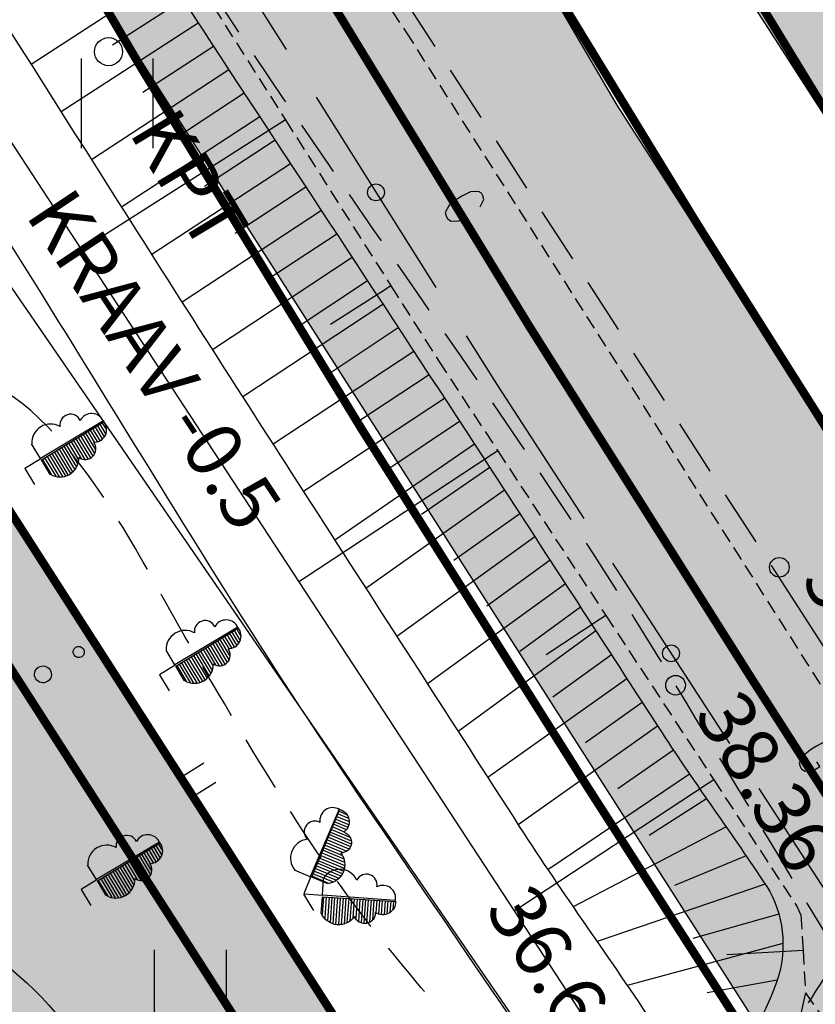
# Model space of a CAD drawing. Units: metres. Extents: x 68746 to 545911, y 50857 to 6585816.
# Drawn here: x 70016 to 70030, y 52350 to 52368 of the extents above; entities that cross this region are included whole.
import ezdxf
from ezdxf.enums import TextEntityAlignment as Align

# ---------------------------------------------------------------- set-up
doc = ezdxf.new("R2010")
doc.units = ezdxf.units.M
for name, pattern in [('04249 DP$0$DASHEDX2', [1.5, 1, -0.5]), ('2000+500$0$HIDDEN', [0.375, 0.25, -0.125]), ('Punktiirt921', [4, 1, -3])]:
    doc.linetypes.add(name, pattern=pattern)
for name, color, linetype in [('04249 DP$0$g-40', 7, 'Continuous'), ('04249 DP$0$g-GTRASS', 7, 'Continuous'), ('04249 DP$0$g-HALJASTUS', 7, 'Continuous'), ('04249 DP$0$g-HORISONTAAL', 7, 'Continuous'), ('04249 DP$0$g-KORGUS', 7, 'Continuous'), ('04249 DP$0$g-POST', 7, 'Continuous'), ('04249 DP$0$g-PUNKT', 7, 'Continuous'), ('04249 DP$0$g-RELJEEF', 7, 'Continuous'), ('04249 DP$0$g-SIKAABEL', 7, 'Continuous'), ('04249 DP$0$g-TEE', 7, 'Continuous'), ('04249 DP$0$g-VESI', 7, 'Continuous'), ('2000+500$0$12', 7, 'Continuous'), ('2000+500$0$15', 7, 'Continuous'), ('2000+500$0$16', 7, 'Continuous'), ('2000+500$0$34', 7, 'Continuous'), ('2000+500$0$49', 7, 'Continuous'), ('2000+500$0$53', 7, 'Continuous'), ('K-re-dim', 7, 'Continuous'), ('K-re-kate2', 253, 'Continuous'), ('K-re-KM', 7, 'Continuous'), ('K-re-P', 1, 'Continuous'), ('K-ren-asfKT2', 40, 'Continuous')]:
    doc.layers.add(name, color=color, linetype=linetype)
doc.styles.add('04249 DP$0$ISOCP', font='ISOCP', dxfattribs={"height": 0.2})
doc.styles.add('04249 DP$0$txt', font='TXT', dxfattribs={"height": 0.2})

# ---------------------------------------------------------------- blocks, each defined once
blk = doc.blocks.new('2000+500$0$HEIN_2')
at = {"layer": '2000+500$0$49', "color": 3, "linetype": 'Continuous'}
for p, q in [((-0.64, -0.8), (-0.64, 0.8)), ((0.64, -0.8), (0.64, 0.8))]:
    blk.add_line(p, q, dxfattribs=at)
blk = doc.blocks.new('2000+500')
at = {"layer": '2000+500$0$12', "color": 7, "linetype": 'Continuous'}
for points in [[(70020.414, 52365.832), (70020.314, 52365.769), (70016.883, 52363.586), (70016.783, 52363.522)], [(70022.293, 52362.879), (70022.193, 52362.815), (70021.215, 52362.194)], [(70024.195, 52359.941), (70024.095, 52359.876), (70020.752, 52357.679), (70020.652, 52357.613)], [(70026.117, 52357.016), (70026.017, 52356.951), (70025.053, 52356.317)], [(70028.039, 52354.091), (70027.939, 52354.026), (70024.586, 52351.822), (70024.486, 52351.757)], [(70029.628, 52351.052), (70029.528, 52351.046), (70028.274, 52350.975)]]:
    blk.add_lwpolyline(points, dxfattribs=at)
at = {"layer": '2000+500$0$15', "color": 7, "linetype": '2000+500$0$HIDDEN'}
for points in [[(70010.175, 52379.488), (70011.43, 52379.792), (70013.372, 52379.965), (70013.92, 52379.983), (70015.27, 52378.404), (70022.557, 52367.399), (70034.427, 52348.725), (70044.443, 52333.324), (70049.6, 52325.306), (70053.268, 52319.605), (70057.483, 52313.052), (70068.388, 52295.618)], [(70010.175, 52379.488), (70010.273, 52379.468), (70011.024, 52379.296), (70012.689, 52377.483), (70013.709, 52376.372), (70014.778, 52374.692), (70016.657, 52371.738), (70018.535, 52368.785), (70020.414, 52365.832), (70022.293, 52362.879), (70023.144, 52361.54), (70024.195, 52359.941), (70026.117, 52357.016), (70028.039, 52354.091), (70029.524, 52351.831), (70029.592, 52351.681), (70029.628, 52351.052), (70029.671, 52350.3), (70032.524, 52346.226)]]:
    blk.add_lwpolyline(points, dxfattribs=at)
at = {"layer": '2000+500$0$16', "color": 7, "linetype": '2000+500$0$HIDDEN'}
blk.add_lwpolyline([(70029.671, 52350.3), (70029.648, 52350.2), (70029.334, 52348.797), (70027.338, 52347.216), (70023.017, 52344.776)], dxfattribs=at)
at = {"layer": '2000+500$0$34', "color": 5, "linetype": 'Continuous'}
blk.add_lwpolyline([(70007.966, 52376.991), (70009.539, 52374.589), (70012.949, 52369.38), (70016.783, 52363.522), (70020.652, 52357.613), (70024.486, 52351.757), (70026.776, 52348.258)], dxfattribs=at)
at = {"layer": '2000+500$0$53', "color": 3, "linetype": 'Continuous'}
blk.add_line((70026.363, 52347.113), (70013.209, 52366.235), dxfattribs=at)
at = {"layer": '2000+500$0$49', "color": 3, "linetype": 'Continuous'}
for p in [(70017.422, 52366.126), (70018.723, 52350.264)]:
    blk.add_blockref('2000+500$0$HEIN_2', p, dxfattribs=at)
blk = doc.blocks.new('04249 DP')
at = {"layer": '04249 DP$0$g-40', "linetype": '04249 DP$0$DASHEDX2'}
blk.add_open_spline([(70023.843, 52349.166, 37.25), (70023.301, 52349.822, 37.25), (70022.759, 52350.478, 37.25), (70022.217, 52351.134, 37.25), (70021.56, 52351.929, 37.25), (70020.975, 52352.783, 37.25), (70020.421, 52353.656, 37.25), (70019.874, 52354.516, 37.25), (70019.359, 52355.393, 37.25), (70018.841, 52356.268, 37.25), (70018.462, 52356.907, 37.25), (70018.117, 52357.561, 37.25), (70017.743, 52358.207, 37.25), (70017.162, 52359.211, 37.25), (70016.412, 52360.307, 37.25), (70015.568, 52360.905, 37.25), (70014.34, 52361.774, 37.25), (70012.408, 52359.98, 37.25), (70010.976, 52358.834, 37.25), (70010.968, 52358.828, 37.25), (70010.959, 52358.823, 37.25), (70010.957, 52358.813, 37.25), (70010.955, 52358.803, 37.25), (70010.962, 52358.793, 37.25), (70010.963, 52358.783, 37.25), (70011.154, 52356.889, 37.25), (70012.659, 52354.69, 37.25), (70010.984, 52353.026, 37.25), (70010.823, 52352.866, 37.25), (70010.619, 52352.962, 37.25), (70010.442, 52352.912, 37.25), (70010.408, 52352.903, 37.25), (70010.373, 52352.895, 37.25), (70010.34, 52352.881, 37.25), (70009.946, 52352.712, 37.25), (70009.678, 52352.375, 37.25), (70009.303, 52352.143, 37.25), (70009.109, 52352.024, 37.25), (70008.905, 52351.876, 37.25), (70008.712, 52351.858, 37.25), (70008.15, 52351.805, 37.25), (70007.641, 52352.607, 37.25), (70007.061, 52352.802, 37.25), (70006.68, 52352.929, 37.25), (70006.263, 52353.047, 37.25), (70005.856, 52353.124, 37.25), (70003.309, 52353.602, 37.25), (70000.232, 52351.854, 37.25), (69998.052, 52353.274, 37.25), (69997.877, 52353.387, 37.25), (69997.703, 52353.501, 37.25), (69997.529, 52353.614, 37.25)], degree=3, knots=[0, 0, 0, 0, 0.06475, 0.06475, 0.06475, 0.143308, 0.143308, 0.143308, 0.220771, 0.220771, 0.220771, 0.27728, 0.27728, 0.27728, 0.365222, 0.365222, 0.365222, 0.492998, 0.492998, 0.492998, 0.493724, 0.493724, 0.493724, 0.494511, 0.494511, 0.494511, 0.640552, 0.640552, 0.640552, 0.654604, 0.654604, 0.654604, 0.657327, 0.657327, 0.657327, 0.689602, 0.689602, 0.689602, 0.706269, 0.706269, 0.706269, 0.754512, 0.754512, 0.754512, 0.786157, 0.786157, 0.786157, 0.984177, 0.984177, 0.984177, 1, 1, 1, 1], dxfattribs=at)
at = {"layer": '04249 DP$0$g-GTRASS', "linetype": 'Continuous'}
for points in [[(70023.882, 52364.285), (70023.947, 52364.413), (70023.93, 52364.483), (70023.902, 52364.526), (70023.852, 52364.559), (70023.709, 52364.553), (70023.565, 52364.481), (70023.461, 52364.414), (70023.324, 52364.3), (70023.259, 52364.182), (70023.274, 52364.116), (70023.299, 52364.077), (70023.356, 52364.032), (70023.5, 52364.038), (70023.624, 52364.118), (70023.573, 52364.197)], [(70030.185, 52354.495), (70030.25, 52354.624), (70030.233, 52354.694), (70030.205, 52354.736), (70030.155, 52354.77), (70030.012, 52354.764), (70029.868, 52354.692), (70029.764, 52354.625), (70029.627, 52354.511), (70029.562, 52354.393), (70029.577, 52354.327), (70029.602, 52354.288), (70029.659, 52354.243), (70029.802, 52354.249), (70029.926, 52354.329), (70029.876, 52354.408)]]:
    blk.add_lwpolyline(points, dxfattribs=at)
for points in [[(70021.738, 52367.299), (70023.299, 52364.875), (70021.611, 52367.217), (70023.173, 52364.793)], [(70023.982, 52363.814), (70025.544, 52361.39), (70023.856, 52363.733), (70025.418, 52361.309)], [(70025.934, 52360.784), (70027.495, 52358.36), (70025.808, 52360.703), (70027.369, 52358.278)], [(70028.042, 52357.51), (70029.602, 52355.086), (70027.915, 52357.429), (70029.476, 52355.005)]]:
    blk.add_solid(points, dxfattribs=at)
at = {"layer": '04249 DP$0$g-HALJASTUS', "linetype": 'Continuous'}
for p, q in [((70017.175, 52360.475, 37.409), (70016.051, 52359.807, 37.409)), ((70017.175, 52360.475, 37.409), (70016.051, 52359.807, 37.409)), ((70016.07, 52359.784, 37.409), (70017.187, 52360.463, 37.409)), ((70016.07, 52359.784, 37.409), (70017.187, 52360.463, 37.409)), ((70017.187, 52360.463, 37.409), (70017.181, 52360.467, 37.409)), ((70017.187, 52360.463, 37.409), (70017.181, 52360.467, 37.409)), ((70016.896, 52360.286, 37.409), (70017.011, 52360.095, 37.409)), ((70016.896, 52360.286, 37.409), (70017.011, 52360.095, 37.409)), ((70016.939, 52360.312, 37.409), (70017.063, 52360.107, 37.409)), ((70016.939, 52360.312, 37.409), (70017.063, 52360.107, 37.409)), ((70016.982, 52360.338, 37.409), (70017.11, 52360.125, 37.409)), ((70016.982, 52360.338, 37.409), (70017.11, 52360.125, 37.409)), ((70017.025, 52360.364, 37.409), (70017.15, 52360.155, 37.409)), ((70017.025, 52360.364, 37.409), (70017.15, 52360.155, 37.409)), ((70017.067, 52360.39, 37.409), (70017.187, 52360.191, 37.409)), ((70017.067, 52360.39, 37.409), (70017.187, 52360.191, 37.409)), ((70017.11, 52360.416, 37.409), (70017.212, 52360.246, 37.409)), ((70017.11, 52360.416, 37.409), (70017.212, 52360.246, 37.409)), ((70017.153, 52360.442, 37.409), (70017.226, 52360.32, 37.409)), ((70017.153, 52360.442, 37.409), (70017.226, 52360.32, 37.409)), ((70016.64, 52360.13, 37.409), (70016.844, 52359.791, 37.409)), ((70016.64, 52360.13, 37.409), (70016.844, 52359.791, 37.409)), ((70016.683, 52360.156, 37.409), (70016.897, 52359.799, 37.409)), ((70016.683, 52360.156, 37.409), (70016.897, 52359.799, 37.409)), ((70016.726, 52360.182, 37.409), (70016.944, 52359.819, 37.409)), ((70016.726, 52360.182, 37.409), (70016.944, 52359.819, 37.409)), ((70016.768, 52360.208, 37.409), (70016.985, 52359.848, 37.409)), ((70016.768, 52360.208, 37.409), (70016.985, 52359.848, 37.409)), ((70016.811, 52360.234, 37.409), (70017.015, 52359.895, 37.409)), ((70016.811, 52360.234, 37.409), (70017.015, 52359.895, 37.409)), ((70016.854, 52360.26, 37.409), (70017.034, 52359.96, 37.409)), ((70016.854, 52360.26, 37.409), (70017.034, 52359.96, 37.409)), ((70016.051, 52359.807, 37.409), (70015.895, 52360.067, 37.409)), ((70016.051, 52359.807, 37.409), (70015.895, 52360.067, 37.409)), ((70016.341, 52359.949, 37.409), (70016.588, 52359.538, 37.409)), ((70016.341, 52359.949, 37.409), (70016.588, 52359.538, 37.409)), ((70016.384, 52359.975, 37.409), (70016.626, 52359.572, 37.409)), ((70016.384, 52359.975, 37.409), (70016.626, 52359.572, 37.409)), ((70016.426, 52360.001, 37.409), (70016.663, 52359.606, 37.409)), ((70016.426, 52360.001, 37.409), (70016.663, 52359.606, 37.409)), ((70016.469, 52360.027, 37.409), (70016.692, 52359.656, 37.409)), ((70016.469, 52360.027, 37.409), (70016.692, 52359.656, 37.409)), ((70016.512, 52360.053, 37.409), (70016.719, 52359.707, 37.409)), ((70016.512, 52360.053, 37.409), (70016.719, 52359.707, 37.409)), ((70016.555, 52360.079, 37.409), (70016.732, 52359.783, 37.409)), ((70016.555, 52360.079, 37.409), (70016.732, 52359.783, 37.409)), ((70016.597, 52360.104, 37.409), (70016.775, 52359.809, 37.409)), ((70016.597, 52360.104, 37.409), (70016.775, 52359.809, 37.409)), ((70016.06, 52359.801, 37.409), (70015.777, 52359.631, 37.409)), ((70016.06, 52359.801, 37.409), (70015.777, 52359.631, 37.409)), ((70016.225, 52359.525, 37.409), (70016.07, 52359.784, 37.409)), ((70016.225, 52359.525, 37.409), (70016.07, 52359.784, 37.409)), ((70016.085, 52359.793, 37.409), (70016.252, 52359.514, 37.409)), ((70016.085, 52359.793, 37.409), (70016.252, 52359.514, 37.409)), ((70016.127, 52359.819, 37.409), (70016.324, 52359.492, 37.409)), ((70016.127, 52359.819, 37.409), (70016.324, 52359.492, 37.409)), ((70016.17, 52359.845, 37.409), (70016.387, 52359.483, 37.409)), ((70016.17, 52359.845, 37.409), (70016.387, 52359.483, 37.409)), ((70016.213, 52359.871, 37.409), (70016.444, 52359.486, 37.409)), ((70016.213, 52359.871, 37.409), (70016.444, 52359.486, 37.409)), ((70016.255, 52359.897, 37.409), (70016.496, 52359.496, 37.409)), ((70016.255, 52359.897, 37.409), (70016.496, 52359.496, 37.409)), ((70016.298, 52359.923, 37.409), (70016.543, 52359.516, 37.409)), ((70016.298, 52359.923, 37.409), (70016.543, 52359.516, 37.409)), ((70015.777, 52359.631, 37.409), (70015.949, 52359.345, 37.409)), ((70015.777, 52359.631, 37.409), (70015.949, 52359.345, 37.409)), ((70019.568, 52356.804, 37.329), (70018.444, 52356.136, 37.329)), ((70019.568, 52356.804, 37.329), (70018.444, 52356.136, 37.329)), ((70018.463, 52356.113, 37.329), (70019.58, 52356.792, 37.329)), ((70018.463, 52356.113, 37.329), (70019.58, 52356.792, 37.329)), ((70019.58, 52356.792, 37.329), (70019.574, 52356.796, 37.329)), ((70019.58, 52356.792, 37.329), (70019.574, 52356.796, 37.329)), ((70019.289, 52356.615, 37.329), (70019.404, 52356.424, 37.329)), ((70019.289, 52356.615, 37.329), (70019.404, 52356.424, 37.329)), ((70019.332, 52356.641, 37.329), (70019.456, 52356.436, 37.329)), ((70019.332, 52356.641, 37.329), (70019.456, 52356.436, 37.329)), ((70019.375, 52356.667, 37.329), (70019.503, 52356.454, 37.329)), ((70019.375, 52356.667, 37.329), (70019.503, 52356.454, 37.329)), ((70019.418, 52356.693, 37.329), (70019.543, 52356.484, 37.329)), ((70019.418, 52356.693, 37.329), (70019.543, 52356.484, 37.329)), ((70019.46, 52356.719, 37.329), (70019.58, 52356.52, 37.329)), ((70019.46, 52356.719, 37.329), (70019.58, 52356.52, 37.329)), ((70019.503, 52356.745, 37.329), (70019.605, 52356.575, 37.329)), ((70019.503, 52356.745, 37.329), (70019.605, 52356.575, 37.329)), ((70019.546, 52356.771, 37.329), (70019.619, 52356.649, 37.329)), ((70019.546, 52356.771, 37.329), (70019.619, 52356.649, 37.329)), ((70018.99, 52356.433, 37.329), (70019.168, 52356.138, 37.329)), ((70018.99, 52356.433, 37.329), (70019.168, 52356.138, 37.329)), ((70019.033, 52356.459, 37.329), (70019.237, 52356.12, 37.329)), ((70019.033, 52356.459, 37.329), (70019.237, 52356.12, 37.329)), ((70019.076, 52356.485, 37.329), (70019.29, 52356.128, 37.329)), ((70019.076, 52356.485, 37.329), (70019.29, 52356.128, 37.329)), ((70019.119, 52356.511, 37.329), (70019.337, 52356.148, 37.329)), ((70019.119, 52356.511, 37.329), (70019.337, 52356.148, 37.329)), ((70019.161, 52356.537, 37.329), (70019.378, 52356.177, 37.329)), ((70019.161, 52356.537, 37.329), (70019.378, 52356.177, 37.329)), ((70019.204, 52356.563, 37.329), (70019.408, 52356.224, 37.329)), ((70019.204, 52356.563, 37.329), (70019.408, 52356.224, 37.329)), ((70019.247, 52356.589, 37.329), (70019.427, 52356.289, 37.329)), ((70019.247, 52356.589, 37.329), (70019.427, 52356.289, 37.329)), ((70018.444, 52356.136, 37.329), (70018.288, 52356.396, 37.329)), ((70018.444, 52356.136, 37.329), (70018.288, 52356.396, 37.329)), ((70018.734, 52356.278, 37.329), (70018.981, 52355.867, 37.329)), ((70018.734, 52356.278, 37.329), (70018.981, 52355.867, 37.329)), ((70018.777, 52356.304, 37.329), (70019.019, 52355.901, 37.329)), ((70018.777, 52356.304, 37.329), (70019.019, 52355.901, 37.329)), ((70018.819, 52356.33, 37.329), (70019.056, 52355.935, 37.329)), ((70018.819, 52356.33, 37.329), (70019.056, 52355.935, 37.329)), ((70018.862, 52356.356, 37.329), (70019.085, 52355.985, 37.329)), ((70018.862, 52356.356, 37.329), (70019.085, 52355.985, 37.329)), ((70018.905, 52356.382, 37.329), (70019.112, 52356.036, 37.329)), ((70018.905, 52356.382, 37.329), (70019.112, 52356.036, 37.329)), ((70018.948, 52356.408, 37.329), (70019.125, 52356.112, 37.329)), ((70018.948, 52356.408, 37.329), (70019.125, 52356.112, 37.329)), ((70018.453, 52356.13, 37.329), (70018.17, 52355.96, 37.329)), ((70018.453, 52356.13, 37.329), (70018.17, 52355.96, 37.329)), ((70018.618, 52355.854, 37.329), (70018.463, 52356.113, 37.329)), ((70018.618, 52355.854, 37.329), (70018.463, 52356.113, 37.329)), ((70018.478, 52356.122, 37.329), (70018.645, 52355.843, 37.329)), ((70018.478, 52356.122, 37.329), (70018.645, 52355.843, 37.329)), ((70018.52, 52356.148, 37.329), (70018.717, 52355.821, 37.329)), ((70018.52, 52356.148, 37.329), (70018.717, 52355.821, 37.329)), ((70018.563, 52356.174, 37.329), (70018.78, 52355.812, 37.329)), ((70018.563, 52356.174, 37.329), (70018.78, 52355.812, 37.329)), ((70018.606, 52356.2, 37.329), (70018.837, 52355.815, 37.329)), ((70018.606, 52356.2, 37.329), (70018.837, 52355.815, 37.329)), ((70018.648, 52356.226, 37.329), (70018.889, 52355.825, 37.329)), ((70018.648, 52356.226, 37.329), (70018.889, 52355.825, 37.329)), ((70018.691, 52356.252, 37.329), (70018.936, 52355.845, 37.329)), ((70018.691, 52356.252, 37.329), (70018.936, 52355.845, 37.329)), ((70018.17, 52355.96, 37.329), (70018.342, 52355.674, 37.329)), ((70018.17, 52355.96, 37.329), (70018.342, 52355.674, 37.329)), ((70018.961, 52354.386, 18.403), (70018.535, 52354.119, 18.403)), ((70019.176, 52354.043, 18.403), (70018.75, 52353.776, 18.403)), ((70021.368, 52353.57, 37.319), (70020.857, 52352.367, 37.319)), ((70020.887, 52352.359, 37.319), (70021.385, 52353.568, 37.319)), ((70021.351, 52353.484, 37.319), (70021.534, 52353.408, 37.319)), ((70021.37, 52353.531, 37.319), (70021.501, 52353.476, 37.319)), ((70021.385, 52353.568, 37.319), (70021.377, 52353.567, 37.319)), ((70021.274, 52353.299, 37.319), (70021.496, 52353.207, 37.319)), ((70021.293, 52353.346, 37.319), (70021.523, 52353.25, 37.319)), ((70021.312, 52353.392, 37.319), (70021.538, 52353.298, 37.319)), ((70021.332, 52353.438, 37.319), (70021.546, 52353.349, 37.319)), ((70021.198, 52353.115, 37.319), (70021.586, 52352.952, 37.319)), ((70021.217, 52353.161, 37.319), (70021.582, 52353.008, 37.319)), ((70021.236, 52353.207, 37.319), (70021.56, 52353.072, 37.319)), ((70021.255, 52353.253, 37.319), (70021.461, 52353.167, 37.319)), ((70018.173, 52352.983, 37.36), (70017.049, 52352.315, 37.36)), ((70018.173, 52352.983, 37.36), (70017.049, 52352.315, 37.36)), ((70017.068, 52352.292, 37.36), (70018.185, 52352.971, 37.36)), ((70017.068, 52352.292, 37.36), (70018.185, 52352.971, 37.36)), ((70018.151, 52352.95, 37.36), (70018.224, 52352.828, 37.36)), ((70018.151, 52352.95, 37.36), (70018.224, 52352.828, 37.36)), ((70018.185, 52352.971, 37.36), (70018.179, 52352.975, 37.36)), ((70018.185, 52352.971, 37.36), (70018.179, 52352.975, 37.36)), ((70021.122, 52352.93, 37.319), (70021.44, 52352.797, 37.319)), ((70021.141, 52352.976, 37.319), (70021.506, 52352.823, 37.319)), ((70021.16, 52353.022, 37.319), (70021.544, 52352.862, 37.319)), ((70021.179, 52353.068, 37.319), (70021.57, 52352.905, 37.319)), ((70017.852, 52352.768, 37.36), (70018.032, 52352.468, 37.36)), ((70017.852, 52352.768, 37.36), (70018.032, 52352.468, 37.36)), ((70017.894, 52352.794, 37.36), (70018.009, 52352.603, 37.36)), ((70017.894, 52352.794, 37.36), (70018.009, 52352.603, 37.36)), ((70017.937, 52352.82, 37.36), (70018.061, 52352.615, 37.36)), ((70017.937, 52352.82, 37.36), (70018.061, 52352.615, 37.36)), ((70017.98, 52352.846, 37.36), (70018.108, 52352.633, 37.36)), ((70017.98, 52352.846, 37.36), (70018.108, 52352.633, 37.36)), ((70018.023, 52352.872, 37.36), (70018.148, 52352.663, 37.36)), ((70018.023, 52352.872, 37.36), (70018.148, 52352.663, 37.36)), ((70018.065, 52352.898, 37.36), (70018.185, 52352.699, 37.36)), ((70018.065, 52352.898, 37.36), (70018.185, 52352.699, 37.36)), ((70018.108, 52352.924, 37.36), (70018.21, 52352.754, 37.36)), ((70018.108, 52352.924, 37.36), (70018.21, 52352.754, 37.36)), ((70021.065, 52352.791, 37.319), (70021.464, 52352.624, 37.319)), ((70021.084, 52352.837, 37.319), (70021.455, 52352.682, 37.319)), ((70021.103, 52352.883, 37.319), (70021.421, 52352.751, 37.319)), ((70017.049, 52352.315, 37.36), (70016.893, 52352.575, 37.36)), ((70017.049, 52352.315, 37.36), (70016.893, 52352.575, 37.36)), ((70017.553, 52352.587, 37.36), (70017.73, 52352.291, 37.36)), ((70017.553, 52352.587, 37.36), (70017.73, 52352.291, 37.36)), ((70017.595, 52352.612, 37.36), (70017.773, 52352.317, 37.36)), ((70017.595, 52352.612, 37.36), (70017.773, 52352.317, 37.36)), ((70017.638, 52352.638, 37.36), (70017.842, 52352.299, 37.36)), ((70017.638, 52352.638, 37.36), (70017.842, 52352.299, 37.36)), ((70017.681, 52352.664, 37.36), (70017.895, 52352.307, 37.36)), ((70017.681, 52352.664, 37.36), (70017.895, 52352.307, 37.36)), ((70017.724, 52352.69, 37.36), (70017.942, 52352.327, 37.36)), ((70017.724, 52352.69, 37.36), (70017.942, 52352.327, 37.36)), ((70017.766, 52352.716, 37.36), (70017.983, 52352.356, 37.36)), ((70017.766, 52352.716, 37.36), (70017.983, 52352.356, 37.36)), ((70017.809, 52352.742, 37.36), (70018.013, 52352.403, 37.36)), ((70017.809, 52352.742, 37.36), (70018.013, 52352.403, 37.36)), ((70020.988, 52352.606, 37.319), (70021.427, 52352.423, 37.319)), ((70021.007, 52352.652, 37.319), (70021.45, 52352.467, 37.319)), ((70021.027, 52352.699, 37.319), (70021.46, 52352.517, 37.319)), ((70021.046, 52352.745, 37.319), (70021.47, 52352.567, 37.319)), ((70017.253, 52352.405, 37.36), (70017.494, 52352.004, 37.36)), ((70017.253, 52352.405, 37.36), (70017.494, 52352.004, 37.36)), ((70017.296, 52352.431, 37.36), (70017.541, 52352.024, 37.36)), ((70017.296, 52352.431, 37.36), (70017.541, 52352.024, 37.36)), ((70017.339, 52352.457, 37.36), (70017.586, 52352.046, 37.36)), ((70017.339, 52352.457, 37.36), (70017.586, 52352.046, 37.36)), ((70017.382, 52352.483, 37.36), (70017.624, 52352.08, 37.36)), ((70017.382, 52352.483, 37.36), (70017.624, 52352.08, 37.36)), ((70017.424, 52352.509, 37.36), (70017.661, 52352.114, 37.36)), ((70017.424, 52352.509, 37.36), (70017.661, 52352.114, 37.36)), ((70017.467, 52352.535, 37.36), (70017.69, 52352.164, 37.36)), ((70017.467, 52352.535, 37.36), (70017.69, 52352.164, 37.36)), ((70017.51, 52352.561, 37.36), (70017.717, 52352.215, 37.36)), ((70017.51, 52352.561, 37.36), (70017.717, 52352.215, 37.36)), ((70020.857, 52352.367, 37.319), (70020.578, 52352.483, 37.319)), ((70020.912, 52352.421, 37.319), (70021.264, 52352.274, 37.319)), ((70020.931, 52352.467, 37.319), (70021.321, 52352.305, 37.319)), ((70020.95, 52352.514, 37.319), (70021.365, 52352.34, 37.319)), ((70020.97, 52352.56, 37.319), (70021.4, 52352.38, 37.319)), ((70017.058, 52352.309, 37.36), (70016.775, 52352.139, 37.36)), ((70017.058, 52352.309, 37.36), (70016.775, 52352.139, 37.36)), ((70017.223, 52352.033, 37.36), (70017.068, 52352.292, 37.36)), ((70017.223, 52352.033, 37.36), (70017.068, 52352.292, 37.36)), ((70017.083, 52352.301, 37.36), (70017.25, 52352.022, 37.36)), ((70017.083, 52352.301, 37.36), (70017.25, 52352.022, 37.36)), ((70017.125, 52352.327, 37.36), (70017.322, 52352, 37.36)), ((70017.125, 52352.327, 37.36), (70017.322, 52352, 37.36)), ((70017.168, 52352.353, 37.36), (70017.385, 52351.991, 37.36)), ((70017.168, 52352.353, 37.36), (70017.385, 52351.991, 37.36)), ((70017.211, 52352.379, 37.36), (70017.442, 52351.994, 37.36)), ((70017.211, 52352.379, 37.36), (70017.442, 52351.994, 37.36)), ((70020.869, 52352.368, 37.319), (70020.741, 52352.063, 37.319)), ((70021.166, 52352.242, 37.319), (70020.887, 52352.359, 37.319)), ((70020.893, 52352.375, 37.319), (70021.193, 52352.249, 37.319)), ((70021.072, 52352.041, 37.319), (70021.093, 52352.343, 37.319)), ((70016.775, 52352.139, 37.36), (70016.947, 52351.853, 37.36)), ((70016.775, 52352.139, 37.36), (70016.947, 52351.853, 37.36)), ((70020.738, 52352.055, 37.319), (70020.912, 52351.767, 37.321)), ((70021.076, 52352.031, 37.319), (70020.747, 52352.054, 37.319)), ((70021.052, 52351.71, 37.319), (70021.074, 52352.011, 37.319)), ((70021.091, 52352.01, 37.319), (70021.068, 52351.686, 37.319)), ((70022.375, 52351.943, 37.319), (70021.072, 52352.041, 37.319)), ((70021.074, 52352.011, 37.319), (70022.378, 52351.926, 37.319)), ((70021.141, 52352.007, 37.319), (70021.114, 52351.627, 37.319)), ((70021.191, 52352.004, 37.319), (70021.161, 52351.583, 37.319)), ((70021.24, 52352.001, 37.319), (70021.209, 52351.552, 37.319)), ((70021.29, 52351.997, 37.319), (70021.258, 52351.531, 37.319)), ((70021.34, 52351.994, 37.319), (70021.307, 52351.52, 37.319)), ((70021.39, 52351.991, 37.319), (70021.356, 52351.513, 37.319)), ((70021.44, 52351.988, 37.319), (70021.407, 52351.519, 37.319)), ((70021.49, 52351.984, 37.319), (70021.458, 52351.525, 37.319)), ((70021.54, 52351.981, 37.319), (70021.51, 52351.55, 37.319)), ((70021.59, 52351.978, 37.319), (70021.561, 52351.576, 37.319)), ((70021.64, 52351.974, 37.319), (70021.615, 52351.631, 37.319)), ((70021.69, 52351.971, 37.319), (70021.665, 52351.627, 37.319)), ((70021.74, 52351.968, 37.319), (70021.712, 52351.573, 37.319)), ((70021.789, 52351.965, 37.319), (70021.76, 52351.549, 37.319)), ((70021.839, 52351.961, 37.319), (70021.81, 52351.539, 37.319)), ((70021.889, 52351.958, 37.319), (70021.86, 52351.539, 37.319)), ((70021.939, 52351.955, 37.319), (70021.911, 52351.56, 37.319)), ((70021.989, 52351.952, 37.319), (70021.964, 52351.602, 37.319)), ((70022.039, 52351.948, 37.319), (70022.023, 52351.726, 37.319)), ((70022.089, 52351.945, 37.319), (70022.072, 52351.706, 37.319)), ((70022.139, 52351.942, 37.319), (70022.121, 52351.693, 37.319)), ((70022.188, 52351.938, 37.319), (70022.171, 52351.695, 37.319)), ((70022.238, 52351.935, 37.319), (70022.222, 52351.704, 37.319)), ((70022.288, 52351.932, 37.319), (70022.274, 52351.734, 37.319)), ((70022.338, 52351.929, 37.319), (70022.328, 52351.786, 37.319)), ((70022.378, 52351.926, 37.319), (70022.375, 52351.933, 37.319))]:
    blk.add_line(p, q, dxfattribs=at)
for centre, major_axis, start_param, end_param in [((70016.59, 52360.405, 37.409), (-0.134, 0.134), 4.358853, 7.209243), ((70016.59, 52360.405, 37.409), (-0.134, 0.134), 4.358853, 7.209243), ((70016.965, 52360.377, 37.409), (-0.162, 0.162), 4.332356, 6.58267), ((70016.965, 52360.377, 37.409), (-0.162, 0.162), 4.332356, 6.58267), ((70017.002, 52360.323, 37.409), (-0.162, 0.162), 2.353426, 4.603739), ((70017.002, 52360.323, 37.409), (-0.162, 0.162), 2.353426, 4.603739), ((70016.236, 52360.083, 37.409), (-0.239, 0.239), -1.298282, 0.841591), ((70016.236, 52360.083, 37.409), (-0.239, 0.239), -1.298282, 0.841591), ((70016.85, 52359.979, 37.409), (-0.134, 0.134), 1.726852, 4.577242), ((70016.85, 52359.979, 37.409), (-0.134, 0.134), 1.726852, 4.577242), ((70016.4, 52359.817, 37.409), (0.239, 0.239), 3.382115, 5.521988), ((70016.4, 52359.817, 37.409), (0.239, 0.239), 3.382115, 5.521988), ((70018.983, 52356.734, 37.329), (-0.134, 0.134), 4.358853, 7.209243), ((70018.983, 52356.734, 37.329), (-0.134, 0.134), 4.358853, 7.209243), ((70019.358, 52356.706, 37.329), (-0.162, 0.162), 4.332356, 6.58267), ((70019.358, 52356.706, 37.329), (-0.162, 0.162), 4.332356, 6.58267), ((70019.395, 52356.652, 37.329), (-0.162, 0.162), 2.353426, 4.603739), ((70019.395, 52356.652, 37.329), (-0.162, 0.162), 2.353426, 4.603739), ((70018.629, 52356.412, 37.329), (-0.239, 0.239), -1.298282, 0.841591), ((70018.629, 52356.412, 37.329), (-0.239, 0.239), -1.298282, 0.841591), ((70016.735, 52356.365, 37.652), (-0.0707, 0.0707), 2.91586, 9.199045), ((70019.243, 52356.308, 37.329), (-0.134, 0.134), 1.726852, 4.577242), ((70019.243, 52356.308, 37.329), (-0.134, 0.134), 1.726852, 4.577242), ((70016.098, 52355.966, 37.652), (-0.106, 0.106), 2.91586, 9.199045), ((70018.793, 52356.146, 37.329), (0.239, 0.239), 3.382115, 5.521988), ((70018.793, 52356.146, 37.329), (0.239, 0.239), 3.382115, 5.521988), ((70021.256, 52353.367, 37.319), (-0.162, 0.162), -1.317055, 0.933259), ((70020.938, 52353.167, 37.319), (0.134, 0.134), 0.280239, 3.130628), ((70017.588, 52352.913, 37.36), (-0.134, 0.134), 4.358853, 7.209243), ((70017.588, 52352.913, 37.36), (-0.134, 0.134), 4.358853, 7.209243), ((70017.963, 52352.885, 37.36), (-0.162, 0.162), 4.332356, 6.58267), ((70017.963, 52352.885, 37.36), (-0.162, 0.162), 4.332356, 6.58267), ((70017.234, 52352.591, 37.36), (-0.239, 0.239), -1.298282, 0.841591), ((70017.234, 52352.591, 37.36), (-0.239, 0.239), -1.298282, 0.841591), ((70018, 52352.831, 37.36), (-0.162, 0.162), 2.353426, 4.603739), ((70018, 52352.831, 37.36), (-0.162, 0.162), 2.353426, 4.603739), ((70020.843, 52352.698, 37.319), (-0.239, 0.239), -0.664507, 1.475365), ((70017.848, 52352.487, 37.36), (-0.134, 0.134), 1.726852, 4.577242), ((70017.848, 52352.487, 37.36), (-0.134, 0.134), 1.726852, 4.577242), ((70021.381, 52352.161, 37.319), (-0.239, 0.239), 4.373552, 6.513424), ((70021.856, 52352.222, 37.319), (0.134, 0.134), 5.318298, 8.168687), ((70017.398, 52352.325, 37.36), (0.239, 0.239), 3.382115, 5.521988), ((70017.398, 52352.325, 37.36), (0.239, 0.239), 3.382115, 5.521988), ((70022.147, 52351.984, 37.319), (-0.162, 0.162), 3.721004, 5.971318)]:
    blk.add_ellipse(centre, major_axis=major_axis, ratio=1, start_param=start_param, end_param=end_param, dxfattribs=at)
at = {"layer": '04249 DP$0$g-HALJASTUS', "linetype": 'Continuous', "extrusion": (0, 0, -1)}
for centre, major_axis, start_param, end_param in [((70021.318, 52353.345, 37.319), (0.162, 0.162), -0.525125, 1.725189), ((70021.4, 52352.978, 37.319), (0.134, 0.134), -0.498628, 2.351762), ((70021.133, 52352.582, 37.319), (-0.239, 0.239), 1.698219, 3.838092), ((70022.146, 52351.918, 37.319), (-0.162, 0.162), 2.290798, 4.541111), ((70021.363, 52351.849, 37.319), (0.239, 0.239), 1.372549, 3.512422), ((70021.825, 52351.723, 37.319), (-0.134, 0.134), 2.317295, 5.167685)]:
    blk.add_ellipse(centre, major_axis=major_axis, ratio=1, start_param=start_param, end_param=end_param, dxfattribs=at)
at = {"layer": '04249 DP$0$g-HORISONTAAL', "linetype": 'Continuous'}
blk.add_open_spline([(70009.808, 52349.54, 37.5), (70009.961, 52349.658, 37.5), (70010.114, 52349.775, 37.5), (70010.267, 52349.893, 37.5), (70010.283, 52349.905, 37.5), (70010.288, 52349.927, 37.5), (70010.301, 52349.943, 37.5), (70010.607, 52350.336, 37.5), (70010.895, 52350.703, 37.5), (70011.337, 52350.996, 37.5), (70012.226, 52351.583, 37.5), (70013.34, 52351.487, 37.5), (70014.29, 52351.298, 37.5), (70014.662, 52351.223, 37.5), (70015.031, 52351.119, 37.5), (70015.366, 52350.857, 37.5), (70016.213, 52350.194, 37.5), (70016.742, 52349.473, 37.5), (70017.244, 52348.592, 37.5), (70017.335, 52348.434, 37.5), (70017.431, 52348.28, 37.5), (70017.45, 52348.104, 37.5), (70017.501, 52347.64, 37.5), (70017.55, 52347.175, 37.5), (70017.598, 52346.711, 37.5), (70017.733, 52345.395, 37.5), (70017.868, 52344.079, 37.5), (70018.004, 52342.763, 37.5)], degree=3, knots=[0, 0, 0, 0, 0.038344, 0.038344, 0.038344, 0.042377, 0.042377, 0.042377, 0.140292, 0.140292, 0.140292, 0.336962, 0.336962, 0.336962, 0.414042, 0.414042, 0.414042, 0.609033, 0.609033, 0.609033, 0.644148, 0.644148, 0.644148, 0.737004, 0.737004, 0.737004, 1, 1, 1, 1], dxfattribs=at)
at = {"layer": '04249 DP$0$g-KORGUS', "linetype": 'Continuous'}
blk.add_circle((70027.359, 52355.773, 38.36), 0.175, dxfattribs=at)
at = {"layer": '04249 DP$0$g-POST', "linetype": 'Continuous'}
blk.add_circle((70017.265, 52367.045, 37.537), 0.25, dxfattribs=at)
at = {"layer": '04249 DP$0$g-PUNKT', "linetype": 'Continuous'}
blk.add_circle((70029.206, 52357.871, 38.528), 0.175, dxfattribs=at)
at = {"layer": '04249 DP$0$g-RELJEEF', "linetype": 'Continuous'}
for p, q in [((70018.324, 52368.397, 38.161), (70015.888, 52366.817, 37.11)), ((70018.591, 52367.974, 38.161), (70017.334, 52367.159, 37.618)), ((70018.863, 52367.554, 38.161), (70016.423, 52365.972, 37.11)), ((70019.136, 52367.136, 38.161), (70017.878, 52366.32, 37.62)), ((70019.407, 52366.724, 38.161), (70016.962, 52365.121, 37.11)), ((70019.682, 52366.306, 38.161), (70018.425, 52365.483, 37.623)), ((70019.956, 52365.888, 38.161), (70017.498, 52364.277, 37.11)), ((70020.231, 52365.47, 38.161), (70018.974, 52364.646, 37.625)), ((70020.505, 52365.052, 38.161), (70018.035, 52363.434, 37.11)), ((70020.78, 52364.635, 38.161), (70019.522, 52363.81, 37.627)), ((70021.054, 52364.217, 38.161), (70018.573, 52362.591, 37.11)), ((70021.329, 52363.799, 38.161), (70020.07, 52362.974, 37.629)), ((70021.601, 52363.385, 38.161), (70019.114, 52361.743, 37.11)), ((70021.875, 52362.967, 38.161), (70020.621, 52362.139, 37.632)), ((70022.149, 52362.548, 38.161), (70019.654, 52360.902, 37.11)), ((70022.423, 52362.13, 38.161), (70021.172, 52361.304, 37.635)), ((70022.697, 52361.712, 38.161), (70020.196, 52360.061, 37.11)), ((70022.971, 52361.294, 38.161), (70021.723, 52360.47, 37.637)), ((70023.246, 52360.876, 38.161), (70020.737, 52359.22, 37.11)), ((70023.515, 52360.465, 38.161), (70022.274, 52359.636, 37.64)), ((70023.778, 52360.064, 38.161), (70021.294, 52358.354, 37.11)), ((70024.052, 52359.646, 38.161), (70022.838, 52358.81, 37.648)), ((70024.315, 52359.243, 38.161), (70021.847, 52357.496, 37.11)), ((70024.588, 52358.823, 38.161), (70023.413, 52357.992, 37.661)), ((70024.853, 52358.415, 38.161), (70022.398, 52356.641, 37.11)), ((70025.125, 52357.996, 38.161), (70023.999, 52357.181, 37.679)), ((70025.398, 52357.576, 38.161), (70022.941, 52355.799, 37.11)), ((70025.668, 52357.16, 38.161), (70024.586, 52356.372, 37.697)), ((70025.941, 52356.74, 38.161), (70023.487, 52354.953, 37.11)), ((70026.216, 52356.316, 38.161), (70025.173, 52355.563, 37.716)), ((70026.494, 52355.887, 38.161), (70024.018, 52354.13, 37.11)), ((70026.767, 52355.467, 38.161), (70025.755, 52354.749, 37.732)), ((70027.039, 52355.047, 38.161), (70024.56, 52353.288, 37.11)), ((70027.324, 52354.617, 38.161), (70026.33, 52353.931, 37.744)), ((70027.61, 52354.191, 38.161), (70025.088, 52352.49, 37.11)), ((70027.912, 52353.754, 38.161), (70026.89, 52353.103, 37.743)), ((70028.258, 52353.256, 38.161), (70025.537, 52351.829, 37.11)), ((70028.615, 52352.737, 38.161), (70027.342, 52352.212, 37.697)), ((70028.954, 52352.233, 38.161), (70025.961, 52351.214, 37.11)), ((70029.197, 52351.703, 38.161), (70027.665, 52351.266, 37.622)), ((70029.269, 52351.181, 38.161), (70026.497, 52350.434, 37.11)), ((70029.168, 52350.527, 38.161), (70027.919, 52350.3, 37.621))]:
    blk.add_line(p, q, dxfattribs=at)
blk.add_open_spline([(70007.153, 52377.398, 37.785), (70007.854, 52377.743, 37.785), (70008.555, 52378.087, 37.785), (70009.257, 52378.431, 37.785), (70009.884, 52378.738, 37.785), (70010.735, 52378.556, 37.785), (70011.321, 52378.073, 37.785), (70013.048, 52376.65, 37.785), (70014.192, 52375.098, 38.161), (70015.29, 52373.349, 38.161), (70016.524, 52371.381, 38.161), (70017.672, 52369.371, 38.161), (70018.942, 52367.432, 38.161), (70020.659, 52364.81, 38.161), (70022.389, 52362.196, 38.161), (70024.102, 52359.571, 38.161), (70025.11, 52358.024, 38.161), (70026.112, 52356.473, 38.161), (70027.118, 52354.925, 38.161), (70027.719, 52354, 38.161), (70028.374, 52353.116, 38.161), (70028.982, 52352.19, 38.161), (70029.284, 52351.732, 38.161), (70029.347, 52351.07, 38.161), (70029.181, 52350.562, 38.161), (70028.995, 52349.993, 38.161), (70028.67, 52349.394, 38.161), (70028.189, 52349.014, 38.161), (70027.62, 52348.564, 38.161), (70027.051, 52348.114, 38.161), (70026.482, 52347.664, 38.161)], degree=3, knots=[0, 0, 0, 0, 0.056493, 0.056493, 0.056493, 0.106991, 0.106991, 0.106991, 0.25603, 0.25603, 0.25603, 0.423634, 0.423634, 0.423634, 0.650337, 0.650337, 0.650337, 0.783869, 0.783869, 0.783869, 0.863665, 0.863665, 0.863665, 0.9032, 0.9032, 0.9032, 0.947538, 0.947538, 0.947538, 1, 1, 1, 1], dxfattribs=at)
at = {"layer": '04249 DP$0$g-SIKAABEL', "linetype": 'Continuous'}
for p, q in [((70018.298, 52370.466, 17.763), (70020.428, 52367.081, 17.763)), ((70020.961, 52366.234, 17.763), (70023.091, 52362.849, 17.763)), ((70026.238, 52357.946, 16.605), (70028.32, 52354.737, 15.434)), ((70028.841, 52353.935, 15.141), (70030.923, 52350.727, 13.969))]:
    blk.add_line(p, q, dxfattribs=at)
at = {"layer": '04249 DP$0$g-SIKAABEL', "linetype": 'Continuous', "extrusion": (0.845536, 0.53194, 0.045913), "elevation": 87061.785}
blk.add_lwpolyline([(7032.999, -3983.697), (7031.952, -3983.697), (7029.129, -3984.562)], dxfattribs=at)
at = {"layer": '04249 DP$0$g-SIKAABEL', "linetype": 'Continuous'}
for centre in [(70022.026, 52364.542, 17.763), (70027.279, 52356.341, 16.02)]:
    blk.add_circle(centre, 0.15, dxfattribs=at)
at = {"layer": '04249 DP$0$g-TEE', "linetype": '04249 DP$0$DASHEDX2'}
for p, q in [((70029.608, 52357.065, 38.487), (70017.172, 52376.255, 38.376)), ((70041.392, 52338.69, 38.557), (70029.608, 52357.065, 38.487))]:
    blk.add_line(p, q, dxfattribs=at)
for points, knots in [([(70012.501, 52380.036, 38.214), (70013.447, 52378.186, 38.196), (70014.392, 52376.337, 38.179), (70015.338, 52374.487, 38.161), (70018.713, 52367.886, 38.098), (70023.531, 52362.122, 38.323), (70027.359, 52355.773, 38.36), (70028.325, 52354.17, 38.369), (70029.292, 52352.568, 38.379), (70030.258, 52350.965, 38.388)], [0, 0, 0, 0, 0.182822, 0.182822, 0.182822, 0.835306, 0.835306, 0.835306, 1, 1, 1, 1]), ([(70030.258, 52350.965, 38.388), (70029.826, 52350.286, 38.287), (70029.393, 52349.608, 38.186), (70028.961, 52348.929, 38.085), (70027.904, 52347.27, 37.838), (70025.963, 52346.316, 37.756), (70024.262, 52345.298, 37.734), (70022.172, 52344.047, 37.707), (70020.081, 52342.796, 37.679), (70017.991, 52341.545, 37.652)], [0, 0, 0, 0, 0.15506, 0.15506, 0.15506, 0.534194, 0.534194, 0.534194, 1, 1, 1, 1])]:
    blk.add_open_spline(points, degree=3, knots=knots, dxfattribs=at)
at = {"layer": '04249 DP$0$g-VESI', "linetype": 'Continuous'}
blk.add_open_spline([(70007.47, 52377.006, 37.11), (70007.628, 52377.086, 37.11), (70007.787, 52377.165, 37.11), (70007.946, 52377.244, 37.11), (70008.182, 52377.363, 37.11), (70008.487, 52377.333, 37.11), (70008.74, 52377.244, 37.11), (70009.105, 52377.116, 37.11), (70009.487, 52376.932, 37.11), (70009.692, 52376.609, 37.11), (70010.238, 52375.749, 37.11), (70010.775, 52374.887, 37.11), (70011.32, 52374.028, 37.11), (70013.357, 52370.812, 37.11), (70015.393, 52367.595, 37.11), (70017.432, 52364.38, 37.11), (70019.792, 52360.66, 37.11), (70022.194, 52356.967, 37.11), (70024.577, 52353.262, 37.11), (70025.355, 52352.052, 37.11), (70026.202, 52350.897, 37.11), (70026.998, 52349.689, 37.11), (70027.149, 52349.46, 37.11), (70027.246, 52349.147, 37.11), (70027.196, 52348.895, 37.11), (70027.167, 52348.745, 37.11), (70027.053, 52348.621, 37.11), (70026.918, 52348.498, 37.11), (70026.741, 52348.335, 37.11), (70026.559, 52348.236, 37.11), (70026.363, 52348.18, 37.11), (70026.103, 52348.106, 37.11), (70025.722, 52348.117, 37.11), (70025.529, 52348.339, 37.11), (70025.148, 52348.777, 37.11), (70024.85, 52349.226, 37.11), (70024.537, 52349.689, 37.11), (70022.956, 52352.029, 37.11), (70021.33, 52354.335, 37.11), (70019.814, 52356.717, 37.11), (70018.188, 52359.269, 37.11), (70016.643, 52361.871, 37.11), (70015.011, 52364.42, 37.11), (70014.314, 52365.508, 37.11), (70013.599, 52366.584, 37.11), (70012.907, 52367.675, 37.11), (70011.684, 52369.604, 37.11), (70010.473, 52371.54, 37.11), (70009.256, 52373.472, 37.11), (70008.653, 52374.429, 37.11), (70008.032, 52375.362, 37.11), (70007.43, 52376.331, 37.11), (70007.366, 52376.434, 37.11), (70007.357, 52376.573, 37.11), (70007.39, 52376.688, 37.11), (70007.417, 52376.781, 37.11), (70007.443, 52376.874, 37.11), (70007.47, 52376.966, 37.11)], degree=3, knots=[0, 0, 0, 0, 0.007474, 0.007474, 0.007474, 0.018614, 0.018614, 0.018614, 0.034683, 0.034683, 0.034683, 0.077502, 0.077502, 0.077502, 0.237791, 0.237791, 0.237791, 0.423252, 0.423252, 0.423252, 0.483829, 0.483829, 0.483829, 0.495316, 0.495316, 0.495316, 0.502118, 0.502118, 0.502118, 0.511101, 0.511101, 0.511101, 0.523008, 0.523008, 0.523008, 0.546521, 0.546521, 0.546521, 0.665353, 0.665353, 0.665353, 0.792745, 0.792745, 0.792745, 0.847145, 0.847145, 0.847145, 0.943295, 0.943295, 0.943295, 0.990897, 0.990897, 0.990897, 0.995944, 0.995944, 0.995944, 1, 1, 1, 1], dxfattribs=at)
at = {"layer": '04249 DP$0$g-KORGUS', "linetype": 'Continuous', "style": '04249 DP$0$ISOCP'}
for s, rotation, p in [('38.53', 302.9015, (70029.576, 52357.643, 38.528)), ('36.65', 302.0667, (70023.955, 52351.785, 36.65))]:
    blk.add_text(s, height=1, rotation=rotation, dxfattribs=at).set_placement(p)
blk.add_text('38.36', height=1, rotation=301, dxfattribs=at).set_placement((70028.534, 52355.773, 38.36), align=Align.TOP_LEFT)
at = {"layer": '04249 DP$0$g-POST', "linetype": 'Continuous', "style": '04249 DP$0$txt'}
blk.add_text('KPT', height=1, rotation=301, dxfattribs=at).set_placement((70018.591, 52364.706, 37.537), align=Align.MIDDLE)
at = {"layer": '04249 DP$0$g-VESI', "linetype": 'Continuous', "style": '04249 DP$0$ISOCP'}
blk.add_text('KRAAV -0.5', height=1, rotation=303.5536, dxfattribs=at).set_placement((70017.666, 52361.285, 37.2), align=Align.CENTER)

msp = doc.modelspace()

# ---------------------------------------------------------------- hatches: boundary and pattern name
at = {"layer": 'K-re-kate2', "ltscale": 0.5}
for points in [[(70028.009, 52369.017), (70106.188, 52247.255), (70134.078, 52203.816), (70160.286, 52162.879), (70166.23, 52166.696), (70132.973, 52218.493), (70132.335, 52219.962), (70132.199, 52221.62), (70132.314, 52222.34), (70133.086, 52224.064), (70135.154, 52225.836), (70137.629, 52227.424), (70139.962, 52228.922), (70137.584, 52232.625), (70131.381, 52228.721), (70129.827, 52228.33), (70128.421, 52228.409), (70126.971, 52228.942), (70125.42, 52230.286), (70124.429, 52231.801), (70112.268, 52250.741), (70071.222, 52314.67), (70033.953, 52372.973), (70021.943, 52379.509)], [(70016.78, 52368.543), (70101.506, 52236.039), (70105.254, 52229.418), (70116.303, 52207.439), (70126.344, 52191.801), (70137.14, 52174.987), (70147.711, 52158.521), (70148.86, 52156.042), (70157.588, 52161.647), (70152.242, 52169.974), (70068.644, 52300.176), (70026.322, 52366.092), (70019.227, 52378.211)], [(70148.86, 52156.042), (70156.832, 52142.01), (70154.457, 52141.827), (70151.778, 52140.883), (70151.006, 52140.434), (70110.761, 52114.594), (70106.979, 52120.485), (70118.911, 52128.146), (70125.631, 52132.593), (70127.629, 52135.418), (70128.25, 52138.665), (70127.228, 52142.429), (70125.061, 52145.814), (70123.332, 52152.053), (70123.686, 52156.629), (70124.33, 52158.775), (70127.313, 52164.485), (70128.356, 52167.752), (70128.321, 52170.71), (70127.346, 52173.681), (70125.444, 52176.729), (70098.709, 52218.368), (69996.443, 52377.645), (70006.44, 52370.22), (70085.378, 52247.276), (70129.298, 52178.871), (70131.94, 52174.755), (70134.261, 52171.141), (70134.434, 52168.258), (70133.859, 52164.763), (70131.974, 52160.45), (70130.925, 52158.441), (70129.615, 52155.623), (70129.297, 52153.113), (70129.94, 52149.589), (70131.377, 52147.013), (70133.268, 52145.14), (70135.085, 52144.049), (70138.56, 52143.146), (70141.373, 52143.336), (70144.363, 52144.497), (70146.969, 52146.705), (70148.434, 52149.055), (70149.238, 52152.034), (70149.188, 52154.59)]]:
    msp.add_hatch(color=256, dxfattribs=at).paths.add_polyline_path(points)
at = {"layer": 'K-ren-asfKT2'}
h = msp.add_hatch(color=256, dxfattribs=at)
edge = h.paths.add_edge_path()
edge.add_arc((70139.297, 52153.118), 10, 223.1009, 392.703)
edge.add_line((70147.711, 52158.521), (70115.775, 52208.261))
edge.add_arc((70114.934, 52207.721), 1, 32.703, 78.0515)
edge.add_line((70115.141, 52208.699), (70112.241, 52209.313))
edge.add_arc((70112.655, 52211.269), 2, 212.703, 258.0515, ccw=False)
edge.add_line((70110.972, 52210.189), (70007.702, 52371.031))
edge.add_arc((70008.543, 52371.571), 1, 181.5326, 212.703, ccw=False)
edge.add_line((70007.544, 52371.544), (70007.309, 52380.324))
edge.add_arc((70009.308, 52380.378), 2, 120.6493, 181.5326, ccw=False)
edge.add_line((70008.289, 52382.099), (70008.628, 52382.3))
edge.add_line((70008.628, 52382.3), (70003.705, 52390.168))
edge.add_line((70003.705, 52390.168), (70001.959, 52389.256))
edge.add_arc((69900.001, 52323.195), 121.489, 31.52733, 32.94013, ccw=False)
edge.add_arc((69990.845, 52378.76), 15, 1.5326, 32.0614, ccw=False)
edge.add_line((70005.839, 52379.161), (70006.044, 52371.504))
edge.add_arc((70008.543, 52371.571), 2.5, 181.5326, 212.703)
edge.add_line((70006.44, 52370.22), (70134.142, 52171.326))
edge.add_arc((70135.825, 52172.406), 2, 212.703, 225.197)
edge.add_line((70134.416, 52170.987), (70139.025, 52166.41))
edge.add_arc((70137.616, 52164.991), 2, 32.703, 45.197, ccw=False)
edge.add_line((70139.299, 52166.071), (70145.187, 52156.9))
edge.add_arc((70139.297, 52153.118), 7, -122.6337, 32.703, ccw=False)
edge.add_arc((70134.443, 52145.539), 2, 57.3663, 124.4379)
edge.add_line((70133.312, 52147.189), (70131.995, 52146.286))

# ---------------------------------------------------------------- linework, layer by layer
at = {"layer": 'K-re-kate2', "ltscale": 0.5}
for points in [[(70028.009, 52369.017), (70106.188, 52247.255), (70134.078, 52203.816), (70160.286, 52162.879), (70166.23, 52166.696), (70132.973, 52218.493), (70132.335, 52219.962), (70132.199, 52221.62), (70132.314, 52222.34), (70133.086, 52224.064), (70135.154, 52225.836), (70137.629, 52227.424), (70139.962, 52228.922), (70137.584, 52232.625), (70131.381, 52228.721), (70129.827, 52228.33), (70128.421, 52228.409), (70126.971, 52228.942), (70125.42, 52230.286), (70124.429, 52231.801), (70112.268, 52250.741), (70071.222, 52314.67), (70033.953, 52372.973), (70021.943, 52379.509)], [(70016.78, 52368.543), (70101.506, 52236.039), (70105.254, 52229.418), (70116.303, 52207.439), (70126.344, 52191.801), (70137.14, 52174.987), (70147.711, 52158.521), (70148.86, 52156.042), (70157.588, 52161.647), (70152.242, 52169.974), (70068.644, 52300.176), (70026.322, 52366.092), (70019.227, 52378.211)]]:
    msp.add_lwpolyline(points, close=True, dxfattribs=at)
msp.add_lwpolyline([(70098.709, 52218.368), (69996.443, 52377.645), (70006.44, 52370.22), (70085.378, 52247.276)], dxfattribs=at)
at = {"layer": 'K-re-KM', "linetype": 'Punktiirt921'}
msp.add_lwpolyline([(69926.177, 52510.035, 0.15, 0.15, 0), (69943.831, 52482.539, 0.15, 0.15, 0.021348), (69968.4, 52447.644, 0.15, 0.15, -0.017048), (69988.262, 52419.944, 0.15, 0.15, 0), (70000.459, 52401.648, 0.15, 0.15, -0.015599), (70017.057, 52374.983, 0.15, 0.15, 0.011299), (70028.75, 52355.833, 0, 0, 0)], format="xyseb", dxfattribs=at)
at = {"layer": 'K-re-KM', "linetype": 'Punktiirt921', "const_width": 0.15}
msp.add_lwpolyline([(70037.165, 52361.235, -0.011299), (70025.707, 52380, 0.015599), (70008.779, 52407.194), (69987.364, 52439.32, -0.002301), (69984.897, 52443.057), (69970.581, 52464.968, -0.000823), (69969.689, 52466.338, -0.000823)], format="xyb", dxfattribs=at)
msp.add_lwpolyline([(70028.75, 52355.833), (70138.429, 52185.008)], dxfattribs=at)
at = {"layer": 'K-re-P'}
for points in [[(70137.584, 52232.625, 0.15, 0.15, 0), (70132.102, 52229.105, 0.15, 0.15, -0.414214), (70129.338, 52229.707, 0.15, 0.15, 0), (70114.047, 52253.523, 0.15, 0.15, 0), (70113.141, 52254.934, 0.15, 0.15, 0.051289), (70109.313, 52259.733, 0.15, 0.15, 0), (70103.314, 52265.85, 0.15, 0.15, -0.051289), (70099.486, 52270.649, 0.15, 0.15, 0), (70097.767, 52273.327, 0.15, 0.15, 0), (70040.11, 52363.126, 0.15, 0.15, -0.011299), (70028.735, 52381.756, 0.15, 0.15, 0.015599), (70011.692, 52409.136, 0.15, 0.15, 0), (69990.276, 52441.261, 0.15, 0.15, -0.002301), (69987.827, 52444.971, 0.15, 0.15, 0), (69973.526, 52466.859, 0.15, 0.15, -0.001998), (69971.354, 52470.213, 0.15, 0.15, 0), (69942.59, 52515.012, 0.15, 0.15, -0.415417)], [(69941.061, 52476.695, 0.15, 0.15, 0.019655), (69964.042, 52444.289, 0.15, 0.15, -0.017048), (69983.686, 52416.893, 0.15, 0.15, 0), (69995.882, 52398.597, 0.15, 0.15, -0.007098), (70003.557, 52386.722, 0.15, 0.15, -0.134001), (70005.839, 52379.161, 0.15, 0.15, 0), (70006.044, 52371.504, 0.15, 0.15, 0.136851), (70006.44, 52370.22, 0.15, 0.15, 0), (70134.142, 52171.326, 0.15, 0.2, 0.05457), (70134.416, 52170.987, 0.2, 0.2, 0), (70139.025, 52166.41, 0.2, 0.15, -0.05457), (70139.299, 52166.071, 0.15, 0.15, 0), (70145.187, 52156.9, 0.15, 0.15, -0.805003), (70135.522, 52147.223, 0.15, 0.15, 0.301306), (70133.312, 52147.189, 0.15, 0.15, 0), (70132.064, 52146.333, 0.15, 0.15, 0)]]:
    msp.add_lwpolyline(points, format="xyseb", dxfattribs=at)
at = {"layer": 'K-re-P', "const_width": 0.15}
for points in [[(69928.805, 52512.419), (69946.776, 52484.43, 0.021348), (69971.173, 52449.78, -0.017048), (69991.174, 52421.885), (70003.371, 52403.589, -0.015599), (70020.084, 52376.739, 0.011299), (70031.695, 52357.724)], [(69942.736, 52477.787, 0.019655), (69965.627, 52445.509, -0.017048), (69985.35, 52418.003), (69997.546, 52399.706, -0.015599), (70014.029, 52373.227, 0.011299), (70025.805, 52353.942)], [(70034.219, 52359.344), (70034.219, 52359.344, -0.011299), (70022.679, 52378.244, 0.015599), (70005.867, 52405.253), (69991.236, 52427.201, 0.027712), (69989.243, 52429.86)], [(70025.805, 52353.942, -0.011399), (70013.926, 52373.405, 0.015496), (69997.546, 52399.706), (69985.35, 52418.003)], [(70025.805, 52353.942), (70101.844, 52235.511, -0.026449), (70103.415, 52232.755), (70114.733, 52210.195, 0.026449), (70116.303, 52207.439), (70147.711, 52158.521, -1.593878), (70129.835, 52156.354)]]:
    msp.add_lwpolyline(points, format="xyb", dxfattribs=at)
at = {"layer": 'K-re-P', "ltscale": 0.5}
msp.add_lwpolyline([(70008.628, 52382.3, 0.2, 0.2, 0), (70008.289, 52382.099, 0.2, 0.15, 0.272084), (70007.309, 52380.324, 0.15, 0.15, 0), (70007.544, 52371.544, 0.15, 0.15, 0.136851), (70007.702, 52371.031, 0.15, 0.15, 0), (70110.972, 52210.189, 0.15, 0.2, 0.200494), (70112.241, 52209.313, 0.2, 0.2, 0), (70115.592, 52208.604, 0.2, 0.2, 0)], format="xyseb", dxfattribs=at)
at = {"layer": 'K-ren-asfKT2', "flags": 128}
msp.add_lwpolyline([(70110.972, 52210.189), (70007.702, 52371.031, -0.136851), (70007.544, 52371.544), (70007.309, 52380.324, -0.272084), (70008.289, 52382.099), (70008.628, 52382.3), (70003.705, 52390.168), (70001.959, 52389.256, -0.006165), (70003.557, 52386.722, -0.134001), (70005.839, 52379.161), (70006.044, 52371.504, 0.136851), (70006.44, 52370.22), (70134.142, 52171.326, 0.05457)], format="xyb", dxfattribs=at)

# ---------------------------------------------------------------- block references
at = {"layer": 'K-re-dim', "ltscale": 0.5}
for name in ['2000+500', '04249 DP']:
    msp.add_blockref(name, (0, 0), dxfattribs=at)

doc.saveas('drawing.dxf')
